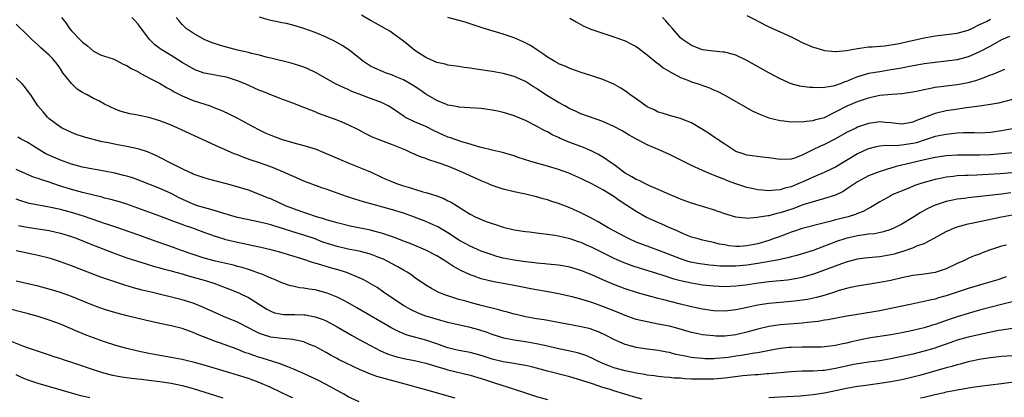
# Model space of a CAD drawing. Units: inches. Extents: x 2565000 to 2568000, y 1548000 to 1551000.
# Drawn here: x 2565824 to 2566002, y 1549024 to 1549093 of the extents above; entities that cross this region are included whole.
import ezdxf

# ---------------------------------------------------------------- set-up
doc = ezdxf.new("R2010")
doc.units = ezdxf.units.IN
doc.header["$MEASUREMENT"] = 0
doc.layers.add('LD25651548_2ft', color=115, linetype='Continuous')

msp = doc.modelspace()

# ---------------------------------------------------------------- linework, layer by layer
at = {"layer": 'LD25651548_2ft'}
for points, elevation in [([(2565831.22, 1549093), (2565831.99, 1549091.99), (2565832.65, 1549091), (2565833, 1549090.58), (2565834.78, 1549088.78), (2565835, 1549088.52), (2565835.88, 1549087.88), (2565837, 1549086.9), (2565838.26, 1549086.26), (2565839, 1549085.98), (2565840.52, 1549085.48), (2565841, 1549085.29), (2565842.49, 1549084.49), (2565843, 1549084.3), (2565843.79, 1549083.79), (2565845, 1549083.2), (2565845.12, 1549083.12), (2565847, 1549082.1), (2565848.9, 1549081.1), (2565850.27, 1549080.27), (2565851, 1549079.89), (2565851.55, 1549079.55), (2565853, 1549078.81), (2565854.27, 1549078.27), (2565855, 1549078), (2565858.04, 1549077), (2565858.75, 1549076.75), (2565860.16, 1549076.16), (2565861.53, 1549075.53), (2565863, 1549074.8), (2565865, 1549073.74), (2565866.77, 1549072.77), (2565868.12, 1549072.12), (2565869, 1549071.72), (2565871.06, 1549070.94), (2565873.82, 1549070.18), (2565875, 1549069.89), (2565877.18, 1549069.18), (2565878.61, 1549068.61), (2565881, 1549067.59), (2565881.4, 1549067.4), (2565883.42, 1549066.58), (2565887, 1549065.09), (2565889, 1549064.18), (2565889.8, 1549063.8), (2565891, 1549063.29), (2565891.74, 1549063), (2565893, 1549062.57), (2565894.22, 1549062.22), (2565895, 1549061.97), (2565896.47, 1549061.53), (2565897, 1549061.39), (2565898.83, 1549060.83), (2565900.28, 1549060.29), (2565901, 1549059.91), (2565901.61, 1549059.61), (2565905, 1549057.5), (2565905.95, 1549057), (2565906.67, 1549056.67), (2565907, 1549056.51), (2565908.11, 1549056.11), (2565909, 1549055.77), (2565909.59, 1549055.59), (2565911, 1549055.13), (2565913, 1549054.65), (2565915, 1549054.34), (2565915.72, 1549054.28), (2565917, 1549054.12), (2565917.97, 1549053.97), (2565919, 1549053.87), (2565920.33, 1549053.67), (2565921, 1549053.55), (2565923, 1549053.09), (2565924.55, 1549052.55), (2565925, 1549052.41), (2565925.96, 1549051.96), (2565927, 1549051.51), (2565930, 1549050), (2565931, 1549049.53), (2565932.76, 1549048.76), (2565934.21, 1549048.21), (2565935.72, 1549047.72), (2565939.44, 1549046.56), (2565941.8, 1549045.8), (2565943, 1549045.5), (2565945, 1549045.06), (2565947, 1549044.73), (2565949, 1549044.51), (2565951, 1549044.43), (2565953, 1549044.53), (2565954.74, 1549044.74), (2565957.08, 1549045.08), (2565959, 1549045.32), (2565962.35, 1549045.65), (2565964.09, 1549045.9), (2565965, 1549046.09), (2565967.26, 1549046.74), (2565971, 1549048.17), (2565972.84, 1549048.84), (2565973.41, 1549049), (2565975, 1549049.41), (2565976.4, 1549049.6), (2565978.21, 1549049.79), (2565979, 1549049.84), (2565981, 1549050.18), (2565981.67, 1549050.33), (2565983, 1549050.74), (2565983.21, 1549050.79), (2565985, 1549051.41), (2565985.73, 1549051.73), (2565987, 1549052.2), (2565988.84, 1549053.16), (2565991, 1549054.35), (2565991.45, 1549054.55), (2565992.49, 1549055), (2565993, 1549055.19), (2565995, 1549055.72), (2565995.89, 1549055.89), (2565998.44, 1549056.44), (2566000.98, 1549057.02), (2566003, 1549057.34)], 7814), ([(2566002.67, 1549061.33), (2566001, 1549061.11), (2565998.85, 1549060.85), (2565995, 1549060.42), (2565994.32, 1549060.32), (2565993, 1549060.16), (2565991.93, 1549059.93), (2565991, 1549059.76), (2565989, 1549059.08), (2565987.59, 1549058.41), (2565986.3, 1549057.7), (2565985, 1549056.89), (2565983, 1549055.69), (2565981.65, 1549055), (2565981, 1549054.73), (2565979.69, 1549054.31), (2565978.05, 1549053.95), (2565977, 1549053.86), (2565976.28, 1549053.72), (2565975, 1549053.58), (2565972.89, 1549053.11), (2565971, 1549052.46), (2565970.1, 1549052.1), (2565967, 1549050.93), (2565965, 1549050.29), (2565964, 1549050), (2565963, 1549049.75), (2565962.42, 1549049.58), (2565961, 1549049.3), (2565960.77, 1549049.23), (2565957, 1549048.56), (2565955, 1549048.27), (2565953, 1549048.09), (2565952.07, 1549048.07), (2565951, 1549048.07), (2565950.11, 1549048.11), (2565949, 1549048.2), (2565948.27, 1549048.27), (2565947, 1549048.43), (2565946.51, 1549048.51), (2565944.83, 1549048.83), (2565944.24, 1549049), (2565943, 1549049.39), (2565939.1, 1549050.9), (2565937.49, 1549051.49), (2565935, 1549052.43), (2565933.72, 1549053), (2565933, 1549053.36), (2565929.98, 1549055), (2565928.12, 1549056.12), (2565926.82, 1549056.82), (2565926.43, 1549057), (2565925, 1549057.73), (2565923, 1549058.61), (2565921, 1549059.37), (2565919.76, 1549059.76), (2565919, 1549060.04), (2565918.24, 1549060.24), (2565917, 1549060.61), (2565915, 1549061.1), (2565913, 1549061.51), (2565911, 1549061.99), (2565909, 1549062.66), (2565908.2, 1549063), (2565907, 1549063.47), (2565905, 1549064.39), (2565903.72, 1549065), (2565902.46, 1549065.54), (2565901, 1549066.11), (2565899.27, 1549066.73), (2565897.35, 1549067.35), (2565897, 1549067.52), (2565895.89, 1549067.89), (2565895, 1549068.3), (2565894.51, 1549068.51), (2565893.38, 1549069), (2565891, 1549069.97), (2565888.29, 1549071), (2565887.37, 1549071.37), (2565887, 1549071.56), (2565886.06, 1549072.06), (2565885, 1549072.61), (2565884.75, 1549072.75), (2565883, 1549073.61), (2565882, 1549074), (2565881, 1549074.42), (2565877.66, 1549075.66), (2565877, 1549075.94), (2565876.23, 1549076.23), (2565875, 1549076.75), (2565873, 1549077.52), (2565871, 1549078.24), (2565869, 1549079.01), (2565867.59, 1549079.59), (2565867, 1549079.82), (2565864.37, 1549081), (2565863, 1549081.56), (2565861, 1549082.18), (2565859.57, 1549082.43), (2565859, 1549082.55), (2565857, 1549082.93), (2565855.49, 1549083.49), (2565855, 1549083.7), (2565853, 1549084.84), (2565851, 1549086.09), (2565849.49, 1549087), (2565849.19, 1549087.19), (2565848.06, 1549088.06), (2565847.11, 1549089), (2565845.37, 1549091.37), (2565845, 1549091.85), (2565844.44, 1549092.44), (2565843.89, 1549093)], 7816), ([(2566002.92, 1549064.92), (2566000.74, 1549064.74), (2565998.61, 1549064.61), (2565996.52, 1549064.52), (2565995, 1549064.48), (2565994.44, 1549064.44), (2565993, 1549064.38), (2565992.28, 1549064.28), (2565991, 1549064.15), (2565989.91, 1549063.91), (2565989, 1549063.74), (2565987, 1549063.18), (2565986.45, 1549063), (2565985.37, 1549062.63), (2565983.93, 1549062.07), (2565981.39, 1549061), (2565981, 1549060.8), (2565979, 1549059.69), (2565977.33, 1549058.67), (2565977, 1549058.52), (2565976.02, 1549057.98), (2565975, 1549057.58), (2565974.6, 1549057.4), (2565973.29, 1549057), (2565971, 1549056.44), (2565970.23, 1549056.23), (2565969, 1549055.93), (2565965, 1549054.87), (2565963.6, 1549054.4), (2565963, 1549054.22), (2565962.12, 1549053.88), (2565960.65, 1549053.35), (2565959.76, 1549053), (2565959, 1549052.73), (2565957, 1549052.13), (2565955, 1549051.75), (2565953.66, 1549051.66), (2565953, 1549051.66), (2565951.76, 1549051.76), (2565951, 1549051.92), (2565950.08, 1549052.08), (2565949, 1549052.38), (2565947, 1549052.81), (2565946.23, 1549053), (2565945, 1549053.35), (2565944.43, 1549053.57), (2565943, 1549054.16), (2565942.44, 1549054.44), (2565941.11, 1549055), (2565939.66, 1549055.66), (2565938.25, 1549056.25), (2565936.87, 1549056.87), (2565935, 1549057.93), (2565933.17, 1549059.17), (2565931.96, 1549059.96), (2565931, 1549060.64), (2565929, 1549061.86), (2565927, 1549062.96), (2565925.61, 1549063.61), (2565925, 1549063.93), (2565922.86, 1549064.86), (2565921, 1549065.51), (2565919, 1549066.12), (2565915.98, 1549067), (2565913.72, 1549067.72), (2565913, 1549067.99), (2565910.65, 1549068.65), (2565908.98, 1549069.02), (2565907, 1549069.53), (2565906.32, 1549069.68), (2565905, 1549070.09), (2565903.49, 1549070.51), (2565901.3, 1549071.3), (2565901, 1549071.38), (2565898.5, 1549072.5), (2565897, 1549073.27), (2565895, 1549074.16), (2565893.25, 1549075), (2565893.09, 1549075.09), (2565891, 1549076.54), (2565890.72, 1549076.71), (2565890.2, 1549077), (2565889, 1549077.6), (2565886.52, 1549078.52), (2565885, 1549079.12), (2565883.63, 1549079.63), (2565883, 1549079.96), (2565882.25, 1549080.25), (2565880.72, 1549081), (2565877.06, 1549083.06), (2565875.7, 1549083.7), (2565875, 1549083.98), (2565874.24, 1549084.24), (2565872.7, 1549084.7), (2565869, 1549085.65), (2565868.16, 1549085.84), (2565867, 1549086.15), (2565865.53, 1549086.47), (2565865, 1549086.63), (2565863, 1549087.1), (2565861, 1549087.62), (2565859.92, 1549087.92), (2565859, 1549088.21), (2565858.42, 1549088.42), (2565857, 1549089.01), (2565855, 1549090.13), (2565853.75, 1549091), (2565853, 1549091.73), (2565852.4, 1549092.4), (2565851.93, 1549093)], 7818), ([(2566003, 1549068.55), (2566001, 1549068.36), (2565999, 1549068.2), (2565997, 1549068.13), (2565993, 1549068.15), (2565991, 1549068), (2565989, 1549067.68), (2565987.33, 1549067.33), (2565985.85, 1549067), (2565983.55, 1549066.45), (2565983, 1549066.29), (2565981.95, 1549066.05), (2565981, 1549065.75), (2565980.4, 1549065.6), (2565978.89, 1549065.11), (2565977, 1549064.37), (2565975, 1549063.29), (2565973, 1549061.96), (2565972.4, 1549061.59), (2565971, 1549060.93), (2565969, 1549060.28), (2565968.03, 1549060.03), (2565967, 1549059.72), (2565965.13, 1549059.13), (2565963.49, 1549058.51), (2565961.98, 1549058.02), (2565961, 1549057.69), (2565960.41, 1549057.59), (2565959, 1549057.2), (2565958.8, 1549057.2), (2565956.85, 1549056.85), (2565955, 1549056.72), (2565954.73, 1549056.73), (2565953, 1549056.93), (2565951, 1549057.54), (2565949, 1549058.23), (2565945, 1549059.45), (2565943, 1549060.17), (2565941, 1549061), (2565939, 1549061.91), (2565937.4, 1549062.6), (2565936.56, 1549063), (2565935.53, 1549063.53), (2565935, 1549063.73), (2565934.22, 1549064.22), (2565933, 1549064.89), (2565931, 1549066.42), (2565930.15, 1549067), (2565929.49, 1549067.49), (2565929, 1549067.76), (2565928.23, 1549068.23), (2565926.88, 1549068.88), (2565925.49, 1549069.49), (2565923, 1549070.42), (2565921.19, 1549071.19), (2565921, 1549071.29), (2565919.82, 1549071.82), (2565919, 1549072.31), (2565918.52, 1549072.52), (2565917, 1549073.36), (2565915, 1549074.39), (2565913, 1549075.23), (2565911.65, 1549075.65), (2565911, 1549075.83), (2565910.05, 1549076.05), (2565909, 1549076.25), (2565907, 1549076.52), (2565903, 1549076.78), (2565902.83, 1549076.83), (2565901.85, 1549077), (2565901, 1549077.17), (2565900.73, 1549077.27), (2565899, 1549077.98), (2565897, 1549079.12), (2565895.91, 1549079.91), (2565894.7, 1549080.7), (2565893, 1549081.69), (2565891.8, 1549082.2), (2565891, 1549082.56), (2565889.71, 1549083), (2565889.2, 1549083.2), (2565887.81, 1549083.81), (2565887, 1549084.21), (2565885.75, 1549085), (2565883.13, 1549087.13), (2565881.93, 1549087.93), (2565880.63, 1549088.63), (2565879, 1549089.4), (2565877, 1549090.27), (2565875, 1549091), (2565873, 1549091.59), (2565871.86, 1549091.86), (2565871, 1549092.01), (2565870.21, 1549092.21), (2565869, 1549092.41), (2565868.54, 1549092.54), (2565867, 1549093.02)], 7820), ([(2566003, 1549072.85), (2566001, 1549072.49), (2565999, 1549072.22), (2565997, 1549072.12), (2565996.14, 1549072.14), (2565994.13, 1549072.13), (2565993, 1549072.08), (2565991.99, 1549071.99), (2565991, 1549071.88), (2565989, 1549071.47), (2565987.59, 1549071), (2565987, 1549070.82), (2565985.63, 1549070.37), (2565985, 1549070.22), (2565983, 1549069.9), (2565981.81, 1549069.81), (2565980.15, 1549069.85), (2565979, 1549069.72), (2565978.38, 1549069.62), (2565977, 1549069.26), (2565976.81, 1549069.19), (2565975, 1549068.38), (2565971, 1549065.98), (2565970.34, 1549065.66), (2565968.98, 1549065), (2565967, 1549064.16), (2565965, 1549063.25), (2565964.41, 1549063), (2565963.4, 1549062.6), (2565963, 1549062.42), (2565961.84, 1549062.16), (2565961, 1549061.86), (2565960.17, 1549061.83), (2565959, 1549061.69), (2565957.78, 1549061.78), (2565957, 1549061.87), (2565955.89, 1549062.11), (2565955, 1549062.28), (2565953, 1549062.92), (2565951.5, 1549063.5), (2565951, 1549063.72), (2565950.07, 1549064.07), (2565949, 1549064.54), (2565948.66, 1549064.66), (2565947, 1549065.34), (2565945, 1549066.24), (2565941, 1549068.22), (2565939.29, 1549069), (2565937, 1549069.99), (2565935.04, 1549071.04), (2565933.76, 1549071.76), (2565932.5, 1549072.5), (2565931, 1549073.3), (2565929, 1549074.18), (2565925, 1549075.59), (2565924.05, 1549076.05), (2565923, 1549076.51), (2565922.15, 1549077), (2565921, 1549077.61), (2565918.89, 1549078.89), (2565917, 1549080.18), (2565916.48, 1549080.48), (2565915, 1549081.42), (2565913, 1549082.3), (2565911, 1549082.87), (2565909, 1549083.23), (2565905.7, 1549083.7), (2565905, 1549083.82), (2565903.95, 1549083.95), (2565903, 1549084.1), (2565901, 1549084.37), (2565900.52, 1549084.52), (2565899, 1549084.83), (2565897, 1549085.77), (2565895.04, 1549087), (2565893.94, 1549087.94), (2565893, 1549088.68), (2565891, 1549090.17), (2565890.5, 1549090.5), (2565889.22, 1549091.22), (2565889, 1549091.32), (2565887.92, 1549091.92), (2565887, 1549092.41), (2565885.4, 1549093.4)], 7822), ([(2566003, 1549078.15), (2566000.47, 1549077.53), (2565999, 1549077.26), (2565997, 1549076.98), (2565994.69, 1549076.69), (2565992.33, 1549076.33), (2565991, 1549076.11), (2565989, 1549075.66), (2565985.64, 1549074.36), (2565985, 1549074.07), (2565984.08, 1549073.92), (2565983, 1549073.71), (2565981, 1549073.95), (2565979.96, 1549074.04), (2565979, 1549074.14), (2565977, 1549073.85), (2565975, 1549073.15), (2565974.68, 1549073), (2565973, 1549072.19), (2565971, 1549071.08), (2565969, 1549070.03), (2565968.28, 1549069.72), (2565966.79, 1549069), (2565965, 1549068.1), (2565963.59, 1549067.59), (2565963, 1549067.4), (2565961, 1549067.36), (2565959, 1549067.64), (2565957.77, 1549067.77), (2565955.99, 1549067.99), (2565955, 1549068.15), (2565954.35, 1549068.35), (2565953, 1549068.81), (2565952.65, 1549069), (2565951, 1549070.08), (2565949.64, 1549071), (2565949.28, 1549071.28), (2565948.08, 1549072.08), (2565947, 1549072.76), (2565945, 1549073.93), (2565943.46, 1549074.54), (2565943, 1549074.74), (2565941, 1549075.26), (2565939.7, 1549075.7), (2565939, 1549075.88), (2565938.28, 1549076.28), (2565937, 1549076.86), (2565936.78, 1549077), (2565934.58, 1549078.58), (2565933.92, 1549079), (2565933.42, 1549079.42), (2565932.22, 1549080.22), (2565931, 1549080.91), (2565929, 1549081.77), (2565927, 1549082.45), (2565925.07, 1549083.07), (2565923, 1549083.77), (2565922.16, 1549084.16), (2565921, 1549084.62), (2565920.77, 1549084.77), (2565920.34, 1549085), (2565919, 1549085.81), (2565918.32, 1549086.32), (2565917.27, 1549087), (2565915.91, 1549087.91), (2565914.6, 1549088.6), (2565913, 1549089.3), (2565911, 1549089.99), (2565910.21, 1549090.21), (2565907.55, 1549091), (2565905, 1549091.84), (2565904.11, 1549092.11), (2565900.98, 1549092.98)], 7824), ([(2566002.45, 1549089.55), (2566001, 1549088.92), (2565999, 1549087.8), (2565997, 1549086.75), (2565995.79, 1549086.21), (2565995, 1549085.89), (2565993, 1549085.35), (2565991, 1549085.07), (2565989, 1549084.87), (2565987, 1549084.6), (2565984.06, 1549084.06), (2565983, 1549083.85), (2565981, 1549083.5), (2565979, 1549083.19), (2565977, 1549082.84), (2565975.56, 1549082.44), (2565975, 1549082.26), (2565974.09, 1549081.91), (2565973, 1549081.43), (2565972.67, 1549081.33), (2565971.86, 1549081), (2565971, 1549080.68), (2565970.58, 1549080.58), (2565969, 1549080.33), (2565968.28, 1549080.28), (2565967, 1549080.32), (2565966.36, 1549080.36), (2565965, 1549080.54), (2565964.6, 1549080.6), (2565963, 1549081.02), (2565961, 1549081.92), (2565958.95, 1549083), (2565955, 1549085.18), (2565953, 1549086.18), (2565951.42, 1549086.58), (2565951, 1549086.7), (2565950.74, 1549086.74), (2565949, 1549086.87), (2565947.98, 1549087), (2565947, 1549087.15), (2565945, 1549087.89), (2565943.39, 1549089), (2565943, 1549089.32), (2565941.55, 1549091), (2565941, 1549091.61), (2565940.37, 1549092.37), (2565939.77, 1549093)], 7828), ([(2565955, 1549093.35), (2565956.55, 1549092.55), (2565957, 1549092.29), (2565959, 1549091.28), (2565961, 1549090.4), (2565963, 1549089.47), (2565963.97, 1549089), (2565965, 1549088.47), (2565967, 1549087.61), (2565967.49, 1549087.49), (2565969, 1549087.02), (2565971, 1549086.81), (2565971.15, 1549086.85), (2565973.02, 1549087.02), (2565975, 1549087.4), (2565975.41, 1549087.41), (2565977, 1549087.65), (2565977.66, 1549087.66), (2565979.87, 1549087.87), (2565981, 1549088.02), (2565982.22, 1549088.22), (2565983, 1549088.38), (2565987, 1549089.32), (2565989, 1549089.67), (2565992, 1549090), (2565993, 1549090.14), (2565993.68, 1549090.32), (2565995, 1549090.7), (2565995.64, 1549091), (2565997, 1549091.68), (2565998.27, 1549092.27), (2565999, 1549092.66)], 7830), ([(2566001.89, 1549051.89), (2566001, 1549051.72), (2565999, 1549051.03), (2565997.5, 1549050.49), (2565997, 1549050.28), (2565996.07, 1549049.93), (2565995, 1549049.47), (2565994.04, 1549049), (2565993, 1549048.55), (2565991, 1549047.62), (2565989.21, 1549047), (2565989, 1549046.94), (2565987, 1549046.64), (2565985, 1549046.38), (2565983, 1549045.98), (2565981, 1549045.53), (2565979, 1549045.13), (2565975, 1549044.47), (2565974.33, 1549044.33), (2565973, 1549044.05), (2565971.68, 1549043.68), (2565971, 1549043.47), (2565969.14, 1549042.86), (2565967.58, 1549042.42), (2565965.93, 1549042.07), (2565965, 1549041.93), (2565964.17, 1549041.83), (2565963, 1549041.71), (2565961, 1549041.55), (2565959, 1549041.35), (2565956.98, 1549041.02), (2565954.5, 1549040.5), (2565953, 1549040.21), (2565951, 1549039.99), (2565949, 1549040.05), (2565947, 1549040.35), (2565945, 1549040.77), (2565943, 1549041.25), (2565939.99, 1549042.01), (2565939, 1549042.25), (2565937, 1549042.77), (2565935.27, 1549043.27), (2565933, 1549044.02), (2565931, 1549044.79), (2565929, 1549045.63), (2565927, 1549046.5), (2565925, 1549047.29), (2565923, 1549047.89), (2565922.07, 1549048.07), (2565921, 1549048.24), (2565920.33, 1549048.33), (2565919, 1549048.43), (2565918.5, 1549048.5), (2565917, 1549048.63), (2565916.68, 1549048.68), (2565915, 1549048.87), (2565913, 1549049.16), (2565911, 1549049.55), (2565909.86, 1549049.86), (2565909, 1549050.11), (2565907, 1549050.81), (2565905, 1549051.68), (2565904.15, 1549052.15), (2565903, 1549052.79), (2565901.67, 1549053.67), (2565901, 1549054.09), (2565899.16, 1549055.16), (2565897.8, 1549055.8), (2565897, 1549056.14), (2565895, 1549056.94), (2565893, 1549057.64), (2565891, 1549058.26), (2565885.73, 1549059.73), (2565885, 1549059.96), (2565884.19, 1549060.19), (2565882.68, 1549060.68), (2565879, 1549061.98), (2565878.23, 1549062.23), (2565876.13, 1549063), (2565875, 1549063.44), (2565873, 1549064.31), (2565872.54, 1549064.54), (2565871.51, 1549065), (2565869, 1549066.03), (2565867, 1549066.73), (2565865.3, 1549067.3), (2565863.83, 1549067.83), (2565863, 1549068.18), (2565862.39, 1549068.39), (2565859, 1549069.88), (2565852.21, 1549073), (2565851, 1549073.52), (2565849, 1549074.31), (2565847, 1549074.92), (2565845.26, 1549075.26), (2565845, 1549075.34), (2565843.57, 1549075.57), (2565842.01, 1549076.01), (2565841, 1549076.38), (2565839, 1549077.35), (2565837.95, 1549077.95), (2565837, 1549078.35), (2565835.84, 1549079), (2565835, 1549079.43), (2565834.06, 1549080.06), (2565833, 1549081.04), (2565831.47, 1549083), (2565831, 1549083.72), (2565830.46, 1549084.46), (2565829.56, 1549085.56), (2565829, 1549086.15), (2565827.5, 1549087.5), (2565827, 1549087.98), (2565825.84, 1549089), (2565825, 1549089.86), (2565823, 1549091.74)], 7812), ([(2565923, 1549092.85), (2565924.16, 1549092.16), (2565925.46, 1549091.46), (2565926.53, 1549091), (2565927, 1549090.82), (2565929, 1549090.15), (2565931, 1549089.51), (2565933, 1549088.77), (2565934.18, 1549088.18), (2565935, 1549087.74), (2565935.43, 1549087.43), (2565935.98, 1549087), (2565937, 1549086.26), (2565938.77, 1549084.77), (2565939, 1549084.64), (2565939.9, 1549083.9), (2565941.15, 1549083.15), (2565943, 1549082.16), (2565944.37, 1549081.63), (2565945, 1549081.37), (2565946.2, 1549081), (2565948.26, 1549080.26), (2565949, 1549079.9), (2565949.65, 1549079.65), (2565950.89, 1549079), (2565956.09, 1549076.09), (2565957.44, 1549075.44), (2565959, 1549074.88), (2565961, 1549074.36), (2565961.68, 1549074.32), (2565963, 1549074.13), (2565963.81, 1549074.19), (2565965, 1549074.12), (2565965.72, 1549074.28), (2565967, 1549074.35), (2565967.45, 1549074.55), (2565969, 1549074.95), (2565971, 1549075.93), (2565973.13, 1549077), (2565975, 1549077.82), (2565977, 1549078.49), (2565977.43, 1549078.57), (2565979, 1549078.93), (2565981.16, 1549079.16), (2565983, 1549079.25), (2565985, 1549079.53), (2565985.67, 1549079.67), (2565987, 1549079.99), (2565988.19, 1549080.19), (2565989, 1549080.37), (2565990.55, 1549080.55), (2565991, 1549080.62), (2565993, 1549080.85), (2565995, 1549081.24), (2565996.38, 1549081.62), (2565997, 1549081.85), (2565997.88, 1549082.12), (2565999, 1549082.6), (2565999.31, 1549082.69), (2566001.62, 1549083.62)], 7826), ([(2566001.85, 1549046.15), (2566000.35, 1549045.65), (2565998.24, 1549045), (2565997, 1549044.65), (2565995, 1549044.05), (2565991, 1549042.71), (2565989.64, 1549042.36), (2565989, 1549042.16), (2565988.03, 1549041.97), (2565987, 1549041.69), (2565986.42, 1549041.58), (2565984.8, 1549041.2), (2565981, 1549040.43), (2565979, 1549040.05), (2565975, 1549039.39), (2565973.06, 1549039.06), (2565969.6, 1549038.4), (2565969, 1549038.32), (2565967.87, 1549038.13), (2565965.92, 1549037.92), (2565965, 1549037.8), (2565964.27, 1549037.73), (2565961, 1549037.48), (2565959, 1549037.22), (2565957, 1549036.73), (2565955, 1549036.16), (2565953, 1549035.7), (2565951, 1549035.47), (2565949.47, 1549035.47), (2565949, 1549035.49), (2565947.62, 1549035.62), (2565947, 1549035.71), (2565945.92, 1549035.92), (2565945, 1549036.13), (2565942.76, 1549036.76), (2565941, 1549037.23), (2565939, 1549037.65), (2565937, 1549038.02), (2565935, 1549038.49), (2565933, 1549039.19), (2565931.73, 1549039.73), (2565929, 1549040.83), (2565927, 1549041.54), (2565926.21, 1549041.79), (2565925, 1549042.14), (2565923.45, 1549042.55), (2565921, 1549043.1), (2565919.41, 1549043.4), (2565916.01, 1549044.01), (2565912.66, 1549044.66), (2565909.27, 1549045.27), (2565907, 1549045.82), (2565905.73, 1549046.27), (2565905, 1549046.51), (2565903.31, 1549047.31), (2565902.02, 1549048.02), (2565900.54, 1549049), (2565899, 1549049.96), (2565897, 1549050.99), (2565894.17, 1549052.17), (2565893, 1549052.63), (2565892.75, 1549052.75), (2565891, 1549053.4), (2565890.43, 1549053.57), (2565889, 1549054.05), (2565887.6, 1549054.4), (2565887, 1549054.58), (2565883.33, 1549055.33), (2565881, 1549055.88), (2565880.16, 1549056.16), (2565879, 1549056.46), (2565878.62, 1549056.62), (2565877.27, 1549057), (2565873.8, 1549058.2), (2565871.68, 1549059), (2565869, 1549060.22), (2565868.43, 1549060.43), (2565867, 1549061.05), (2565865, 1549061.78), (2565862.52, 1549062.52), (2565861, 1549062.94), (2565859.36, 1549063.36), (2565857.78, 1549063.78), (2565857, 1549064.01), (2565856.28, 1549064.28), (2565855, 1549064.72), (2565854.82, 1549064.82), (2565854.4, 1549065), (2565853, 1549065.66), (2565851.67, 1549066.33), (2565850.35, 1549067), (2565849.48, 1549067.48), (2565848.15, 1549068.15), (2565846.74, 1549068.74), (2565845.22, 1549069.22), (2565844.69, 1549069.31), (2565843, 1549069.67), (2565841, 1549070.02), (2565839.68, 1549070.32), (2565838.54, 1549070.54), (2565835.36, 1549071.36), (2565835, 1549071.51), (2565833.88, 1549071.88), (2565833, 1549072.23), (2565831.34, 1549073), (2565831, 1549073.2), (2565829, 1549074.7), (2565828.66, 1549075), (2565827.92, 1549075.92), (2565826.96, 1549077), (2565825.68, 1549079), (2565825.4, 1549079.4), (2565824.53, 1549080.53), (2565824.09, 1549081), (2565823, 1549082.02)], 7810), ([(2566003, 1549041.63), (2566001, 1549041.14), (2565997, 1549040.12), (2565995, 1549039.56), (2565993, 1549038.94), (2565991.54, 1549038.46), (2565989.85, 1549037.85), (2565989, 1549037.56), (2565988.56, 1549037.44), (2565987, 1549036.93), (2565985, 1549036.45), (2565983, 1549036.03), (2565981, 1549035.67), (2565977, 1549035.08), (2565975.27, 1549034.73), (2565973.64, 1549034.36), (2565973, 1549034.18), (2565972.01, 1549033.99), (2565971, 1549033.74), (2565969, 1549033.51), (2565968.51, 1549033.49), (2565967, 1549033.48), (2565966.54, 1549033.46), (2565965, 1549033.48), (2565963, 1549033.42), (2565962.62, 1549033.38), (2565961, 1549033.21), (2565958.82, 1549032.82), (2565957, 1549032.45), (2565956.37, 1549032.37), (2565955, 1549032.12), (2565953.97, 1549031.97), (2565953, 1549031.82), (2565951.63, 1549031.63), (2565951, 1549031.55), (2565949.42, 1549031.42), (2565949, 1549031.39), (2565947.39, 1549031.39), (2565947, 1549031.41), (2565945.55, 1549031.55), (2565945, 1549031.62), (2565943.83, 1549031.83), (2565942.17, 1549032.17), (2565941, 1549032.48), (2565940.54, 1549032.54), (2565939, 1549032.85), (2565937, 1549033.11), (2565935, 1549033.41), (2565934.41, 1549033.59), (2565933, 1549033.94), (2565931, 1549034.83), (2565929.56, 1549035.56), (2565928.21, 1549036.21), (2565927, 1549036.67), (2565926.75, 1549036.75), (2565924.79, 1549037.21), (2565918.39, 1549038.39), (2565917, 1549038.59), (2565915, 1549038.94), (2565913.36, 1549039.36), (2565913, 1549039.44), (2565911.79, 1549039.79), (2565911, 1549039.98), (2565910.21, 1549040.21), (2565907, 1549041), (2565905, 1549041.53), (2565904.24, 1549041.76), (2565903, 1549042.1), (2565901, 1549042.74), (2565900.25, 1549043), (2565899.36, 1549043.36), (2565898.04, 1549044.04), (2565897, 1549044.68), (2565895, 1549046.07), (2565894.46, 1549046.46), (2565893.62, 1549047), (2565893, 1549047.34), (2565891.96, 1549047.96), (2565890.06, 1549049), (2565889.35, 1549049.35), (2565889, 1549049.49), (2565888.22, 1549049.78), (2565887, 1549050.26), (2565885, 1549050.8), (2565883, 1549051.18), (2565881, 1549051.62), (2565879, 1549052.24), (2565878.43, 1549052.43), (2565877, 1549053.01), (2565875, 1549053.7), (2565873, 1549054.3), (2565871.1, 1549054.9), (2565869.41, 1549055.41), (2565869, 1549055.55), (2565867.82, 1549055.82), (2565867, 1549056.05), (2565866.2, 1549056.2), (2565863, 1549056.9), (2565860.34, 1549057.66), (2565859, 1549058.09), (2565857.53, 1549058.47), (2565855.79, 1549059), (2565855, 1549059.26), (2565853.8, 1549059.8), (2565852.44, 1549060.43), (2565851, 1549061.19), (2565849, 1549062.09), (2565845, 1549063.66), (2565844.01, 1549064.01), (2565843, 1549064.33), (2565842.48, 1549064.48), (2565840.87, 1549064.87), (2565839, 1549065.23), (2565836.29, 1549065.71), (2565835, 1549065.98), (2565833, 1549066.5), (2565831, 1549067.2), (2565829.74, 1549067.74), (2565828.38, 1549068.38), (2565827.31, 1549069), (2565825, 1549070.44), (2565823.94, 1549071), (2565823.35, 1549071.35)], 7808), ([(2566003, 1549036.82), (2566001, 1549036.55), (2566000.47, 1549036.47), (2565997.96, 1549035.96), (2565995, 1549035.28), (2565993, 1549034.71), (2565991, 1549034.01), (2565990.26, 1549033.74), (2565988.77, 1549033.23), (2565987, 1549032.72), (2565985, 1549032.23), (2565983, 1549031.79), (2565981, 1549031.37), (2565979, 1549031.03), (2565977, 1549030.76), (2565975.49, 1549030.51), (2565975, 1549030.45), (2565974.33, 1549030.33), (2565971, 1549029.61), (2565969.32, 1549029.32), (2565969, 1549029.28), (2565968.73, 1549029.27), (2565967, 1549029.14), (2565965, 1549029.12), (2565963, 1549029.04), (2565959, 1549028.66), (2565958.64, 1549028.64), (2565957, 1549028.5), (2565956.47, 1549028.47), (2565954.27, 1549028.27), (2565951, 1549027.89), (2565949, 1549027.72), (2565947.67, 1549027.67), (2565945.67, 1549027.67), (2565945, 1549027.71), (2565943.76, 1549027.76), (2565943, 1549027.85), (2565941.9, 1549027.9), (2565941, 1549028), (2565940.07, 1549028.07), (2565939, 1549028.17), (2565938.27, 1549028.27), (2565937, 1549028.4), (2565936.51, 1549028.51), (2565935, 1549028.75), (2565933, 1549029.18), (2565931, 1549029.75), (2565930.09, 1549030.09), (2565929, 1549030.54), (2565927.98, 1549031), (2565927, 1549031.5), (2565925.94, 1549031.94), (2565925, 1549032.27), (2565924.43, 1549032.43), (2565922.81, 1549032.81), (2565920.76, 1549033.24), (2565919, 1549033.66), (2565918.18, 1549033.82), (2565917, 1549034.09), (2565915, 1549034.43), (2565913, 1549034.74), (2565911.11, 1549035.11), (2565909, 1549035.78), (2565908.11, 1549036.11), (2565906.58, 1549036.58), (2565905, 1549037.01), (2565901, 1549037.95), (2565899.72, 1549038.28), (2565897.24, 1549039), (2565897, 1549039.08), (2565895.61, 1549039.61), (2565894.26, 1549040.26), (2565892.97, 1549041), (2565889.97, 1549043), (2565889.4, 1549043.4), (2565888.21, 1549044.21), (2565886.97, 1549044.97), (2565885.69, 1549045.69), (2565885, 1549046.01), (2565883, 1549046.82), (2565882.48, 1549047), (2565881.34, 1549047.34), (2565879.79, 1549047.79), (2565879, 1549048.03), (2565878.24, 1549048.24), (2565877, 1549048.65), (2565876.72, 1549048.72), (2565874.61, 1549049.39), (2565870.62, 1549050.62), (2565869.25, 1549051), (2565867, 1549051.53), (2565865.78, 1549051.78), (2565865, 1549051.92), (2565864.12, 1549052.12), (2565863, 1549052.34), (2565860.87, 1549052.87), (2565860.43, 1549053), (2565859, 1549053.44), (2565857, 1549054.15), (2565854.75, 1549055), (2565853.44, 1549055.44), (2565853, 1549055.6), (2565851.96, 1549055.96), (2565851, 1549056.35), (2565849, 1549057.11), (2565847, 1549057.86), (2565845, 1549058.57), (2565843, 1549059.25), (2565841.67, 1549059.67), (2565840.12, 1549060.12), (2565839, 1549060.39), (2565838.53, 1549060.53), (2565837, 1549060.88), (2565835, 1549061.39), (2565833, 1549061.95), (2565830.66, 1549062.66), (2565829, 1549063.22), (2565827.66, 1549063.66), (2565827, 1549063.92), (2565826.18, 1549064.18), (2565824.76, 1549064.76), (2565823, 1549065.51)], 7806), ([(2565936.11, 1549024.11), (2565934.53, 1549024.53), (2565932.99, 1549025), (2565931, 1549025.58), (2565930.13, 1549025.87), (2565929, 1549026.21), (2565927.15, 1549026.85), (2565925.4, 1549027.4), (2565925, 1549027.54), (2565923, 1549028.13), (2565919, 1549029.14), (2565917, 1549029.68), (2565916.11, 1549029.89), (2565915, 1549030.18), (2565913.59, 1549030.41), (2565913, 1549030.53), (2565911, 1549030.84), (2565909, 1549031.32), (2565907, 1549031.97), (2565905, 1549032.52), (2565903, 1549032.87), (2565902.42, 1549033), (2565901, 1549033.36), (2565900.46, 1549033.54), (2565899, 1549034.08), (2565897, 1549034.74), (2565895.21, 1549035.21), (2565893.65, 1549035.65), (2565892.21, 1549036.21), (2565890.88, 1549036.88), (2565884.58, 1549040.58), (2565883, 1549041.48), (2565882.07, 1549041.93), (2565881, 1549042.47), (2565879.19, 1549043.19), (2565877, 1549043.8), (2565875.94, 1549043.94), (2565875, 1549044.14), (2565874.2, 1549044.2), (2565873, 1549044.45), (2565872.56, 1549044.56), (2565871, 1549045.08), (2565869.68, 1549045.68), (2565869, 1549045.95), (2565867.38, 1549046.62), (2565867, 1549046.79), (2565865.37, 1549047.37), (2565865, 1549047.47), (2565863.83, 1549047.83), (2565863, 1549048.05), (2565862.26, 1549048.26), (2565860.66, 1549048.66), (2565859, 1549049.02), (2565857, 1549049.53), (2565855, 1549050.17), (2565852.68, 1549051), (2565851.47, 1549051.47), (2565848.5, 1549052.5), (2565845, 1549053.75), (2565841, 1549055.1), (2565839.6, 1549055.6), (2565839, 1549055.79), (2565838.11, 1549056.11), (2565835, 1549057.16), (2565833, 1549057.77), (2565831, 1549058.3), (2565829, 1549058.75), (2565825.42, 1549059.42), (2565825, 1549059.52), (2565823.87, 1549059.87), (2565823, 1549060.17)], 7804), ([(2565823.44, 1549055.44), (2565825, 1549055.11), (2565827, 1549054.83), (2565829, 1549054.51), (2565830.24, 1549054.24), (2565831, 1549054.06), (2565833, 1549053.43), (2565834.15, 1549053), (2565836.18, 1549052.18), (2565841, 1549050.31), (2565843, 1549049.62), (2565846.5, 1549048.5), (2565848.03, 1549048.03), (2565849, 1549047.78), (2565849.59, 1549047.59), (2565851, 1549047.23), (2565851.17, 1549047.17), (2565853, 1549046.69), (2565854.3, 1549046.3), (2565855, 1549046.13), (2565857, 1549045.54), (2565858.74, 1549045), (2565861.83, 1549043.83), (2565863.26, 1549043.26), (2565863.81, 1549043), (2565865, 1549042.41), (2565868.32, 1549040.32), (2565869, 1549039.94), (2565869.68, 1549039.68), (2565871, 1549039.4), (2565871.37, 1549039.37), (2565873.35, 1549039.35), (2565875, 1549039.3), (2565875.28, 1549039.28), (2565877, 1549038.96), (2565878.45, 1549038.45), (2565879, 1549038.21), (2565881, 1549037.13), (2565883.61, 1549035.61), (2565885, 1549034.83), (2565887, 1549033.74), (2565888.8, 1549032.8), (2565890.22, 1549032.22), (2565891, 1549031.97), (2565891.75, 1549031.75), (2565893.37, 1549031.37), (2565895, 1549031.04), (2565897, 1549030.56), (2565897.61, 1549030.39), (2565899, 1549029.95), (2565900.47, 1549029.53), (2565901, 1549029.36), (2565905, 1549028.41), (2565907, 1549027.84), (2565907.63, 1549027.63), (2565909.63, 1549027), (2565911.7, 1549026.3), (2565913, 1549025.89), (2565914.68, 1549025.32), (2565917, 1549024.57), (2565919, 1549024)], 7802), ([(2565902.29, 1549024.29), (2565897, 1549025.75), (2565892.6, 1549027), (2565889.73, 1549027.73), (2565888.17, 1549028.17), (2565886.7, 1549028.7), (2565886.04, 1549029), (2565885.3, 1549029.3), (2565881.26, 1549031.26), (2565881, 1549031.41), (2565879.94, 1549031.94), (2565879, 1549032.5), (2565877, 1549033.6), (2565876.02, 1549033.98), (2565875, 1549034.41), (2565873.22, 1549034.78), (2565873, 1549034.85), (2565871, 1549035.04), (2565869, 1549035.3), (2565867.69, 1549035.69), (2565867, 1549035.95), (2565866.27, 1549036.27), (2565865, 1549036.96), (2565863, 1549037.97), (2565860.47, 1549039), (2565859, 1549039.64), (2565858.08, 1549040.08), (2565856.71, 1549040.71), (2565855, 1549041.41), (2565853, 1549042.04), (2565847.38, 1549043.38), (2565845.78, 1549043.78), (2565844.2, 1549044.2), (2565842.66, 1549044.66), (2565841, 1549045.19), (2565838.15, 1549046.15), (2565833, 1549048.15), (2565831, 1549048.9), (2565829.42, 1549049.42), (2565829, 1549049.55), (2565827, 1549050.04), (2565825, 1549050.42), (2565823, 1549050.87)], 7800), ([(2565885, 1549023.6), (2565883, 1549024.53), (2565882.18, 1549025), (2565879, 1549026.73), (2565877.49, 1549027.49), (2565874.8, 1549028.8), (2565873, 1549029.58), (2565872.09, 1549029.91), (2565870.53, 1549030.53), (2565867.47, 1549031.47), (2565867, 1549031.6), (2565865.95, 1549031.95), (2565865, 1549032.3), (2565864.47, 1549032.47), (2565862.91, 1549033.09), (2565859.77, 1549034.23), (2565859, 1549034.49), (2565855.76, 1549035.76), (2565855, 1549036.11), (2565854.33, 1549036.33), (2565853, 1549036.82), (2565851, 1549037.32), (2565849, 1549037.74), (2565846.32, 1549038.32), (2565843.1, 1549039.1), (2565841, 1549039.64), (2565839, 1549040.25), (2565837, 1549040.97), (2565833, 1549042.6), (2565831, 1549043.32), (2565829, 1549043.94), (2565827, 1549044.48), (2565823, 1549045.41)], 7798), ([(2565873, 1549024.3), (2565872.53, 1549024.53), (2565869, 1549026.18), (2565867.03, 1549027.03), (2565865, 1549027.79), (2565863, 1549028.42), (2565861, 1549029), (2565857, 1549030.25), (2565855, 1549030.77), (2565853.96, 1549031), (2565853, 1549031.23), (2565851, 1549031.63), (2565849, 1549031.96), (2565847, 1549032.33), (2565845, 1549032.74), (2565843, 1549033.22), (2565841, 1549033.79), (2565839, 1549034.45), (2565837, 1549035.15), (2565835.65, 1549035.64), (2565834.21, 1549036.21), (2565831, 1549037.61), (2565830, 1549038), (2565829, 1549038.37), (2565827, 1549039), (2565825, 1549039.55), (2565821, 1549040.58)], 7796), ([(2565821.03, 1549034.97), (2565824.35, 1549033.65), (2565825, 1549033.42), (2565827, 1549032.74), (2565829, 1549032.1), (2565829.8, 1549031.8), (2565831, 1549031.43), (2565831.31, 1549031.31), (2565833.36, 1549030.64), (2565837.3, 1549029.3), (2565838.82, 1549028.82), (2565840.41, 1549028.41), (2565842.1, 1549028.1), (2565843.87, 1549027.87), (2565845, 1549027.76), (2565845.67, 1549027.67), (2565847, 1549027.54), (2565849, 1549027.29), (2565851, 1549026.96), (2565853, 1549026.53), (2565853.66, 1549026.34), (2565855, 1549026), (2565859, 1549024.73), (2565860.34, 1549024.34)], 7794), ([(2566003, 1549031.92), (2566001, 1549031.8), (2565999, 1549031.57), (2565997.3, 1549031.3), (2565995, 1549030.82), (2565993.56, 1549030.43), (2565993, 1549030.31), (2565992, 1549030), (2565991, 1549029.75), (2565986.44, 1549028.44), (2565985, 1549028.06), (2565983, 1549027.6), (2565981, 1549027.21), (2565979, 1549026.89), (2565977.31, 1549026.69), (2565977, 1549026.63), (2565975.54, 1549026.46), (2565975, 1549026.37), (2565973, 1549026.02), (2565972.17, 1549025.83), (2565969, 1549025.16), (2565967, 1549024.84), (2565964.64, 1549024.64), (2565961, 1549024.42), (2565959, 1549024.35)], 7804), ([(2565836.31, 1549024.31), (2565835, 1549024.65), (2565834.71, 1549024.71), (2565833, 1549025.18), (2565827, 1549026.89), (2565825, 1549027.55), (2565823.99, 1549027.99), (2565823, 1549028.45)], 7792), ([(2565986.34, 1549024.34), (2565987, 1549024.45), (2565988.93, 1549024.93), (2565990.7, 1549025.3), (2565991, 1549025.38), (2565992.37, 1549025.63), (2565993, 1549025.78), (2565994.05, 1549025.95), (2565995, 1549026.14), (2565997, 1549026.44), (2566001, 1549026.91), (2566003.21, 1549027.21)], 7802)]:
    msp.add_lwpolyline(points, dxfattribs=dict(at, elevation=elevation))

doc.saveas('drawing.dxf')
